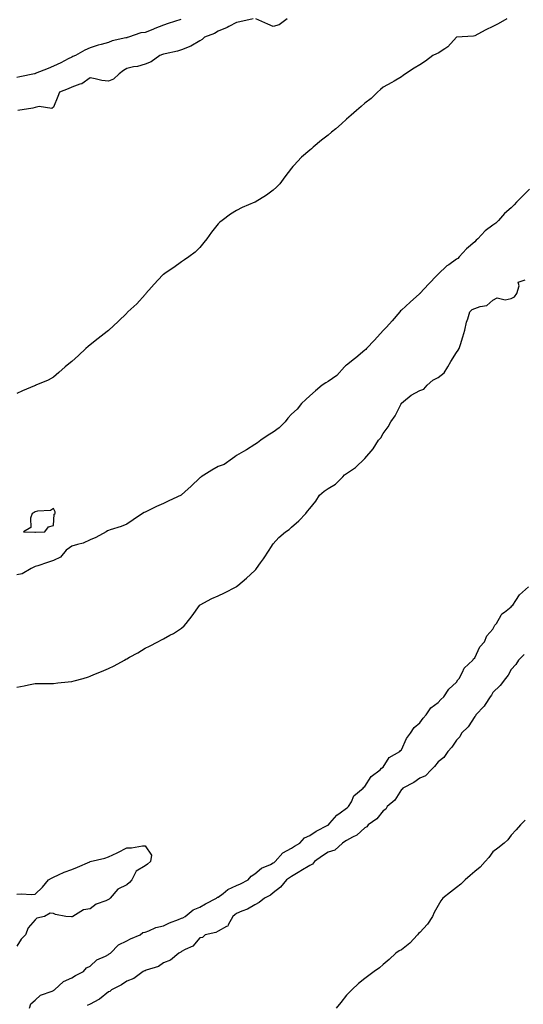
# Model space of a CAD drawing. Units: inches. Extents: x 876083 to 878723, y 7253018 to 7255658.
# Drawn here: x 876440 to 876715, y 7253614 to 7254151 of the extents above; entities that cross this region are included whole.
import ezdxf

# ---------------------------------------------------------------- set-up
doc = ezdxf.new("R2010")
doc.units = ezdxf.units.IN
doc.header["$MEASUREMENT"] = 0
doc.layers.add('Contour_87607253', color=7, linetype='Continuous', true_color=0xc7c016)

msp = doc.modelspace()

# ---------------------------------------------------------------- linework, layer by layer
at = {"layer": 'Contour_87607253'}
for points in [[(876705.62, 7254151.92, 3331), (876700.85, 7254149.12, 3331), (876698.05, 7254147.79, 3331), (876694.09, 7254145.88, 3331), (876689.69, 7254143.56, 3331), (876688.05, 7254142.72, 3331), (876687.48, 7254142.49, 3331), (876678.05, 7254141.92, 3331), (876673.4, 7254136.57, 3331), (876671.7, 7254135.57, 3331), (876668.05, 7254133.12, 3331), (876667.12, 7254132.86, 3331), (876665.22, 7254131.92, 3331), (876661.13, 7254128.84, 3331), (876658.05, 7254126.89, 3331), (876654.93, 7254125.05, 3331), (876650.36, 7254121.92, 3331), (876649.06, 7254120.9, 3331), (876648.05, 7254120.2, 3331), (876644.09, 7254117.96, 3331), (876642.76, 7254117.2, 3331), (876638.05, 7254114.62, 3331), (876636.58, 7254113.38, 3331), (876634.98, 7254111.92, 3331), (876631.47, 7254108.5, 3331), (876628.05, 7254105.82, 3331), (876625.98, 7254103.98, 3331), (876623.44, 7254101.92, 3331), (876620.59, 7254099.38, 3331), (876618.05, 7254097.13, 3331), (876615.29, 7254094.68, 3331), (876612.18, 7254091.92, 3331), (876609.94, 7254090.04, 3331), (876608.05, 7254088.38, 3331), (876604.35, 7254085.62, 3331), (876599.88, 7254081.92, 3331), (876598.92, 7254081.05, 3331), (876598.05, 7254080.17, 3331), (876593.54, 7254076.43, 3331), (876589.23, 7254071.92, 3331), (876588.7, 7254071.28, 3331), (876588.05, 7254070.39, 3331), (876584.35, 7254065.62, 3331), (876581.71, 7254061.92, 3331), (876579.88, 7254060.09, 3331), (876578.05, 7254058.33, 3331), (876574.32, 7254055.65, 3331), (876568.16, 7254051.92, 3331), (876568.08, 7254051.89, 3331), (876568.05, 7254051.87, 3331), (876567.96, 7254051.83, 3331), (876561.05, 7254048.92, 3331), (876558.05, 7254047.36, 3331), (876554.63, 7254045.34, 3331), (876550.14, 7254041.92, 3331), (876548.97, 7254041, 3331), (876548.05, 7254040.05, 3331), (876544.4, 7254035.56, 3331), (876541.77, 7254031.92, 3331), (876540.2, 7254029.76, 3331), (876538.05, 7254027.18, 3331), (876535.38, 7254024.59, 3331), (876531.94, 7254021.92, 3331), (876529.67, 7254020.31, 3331), (876528.05, 7254019.2, 3331), (876523.7, 7254016.27, 3331), (876519.53, 7254013.4, 3331), (876518.05, 7254012.39, 3331), (876517.79, 7254012.17, 3331), (876517.53, 7254011.92, 3331), (876512.97, 7254007.01, 3331), (876511.58, 7254005.45, 3331), (876508.42, 7254001.92, 3331), (876508.26, 7254001.71, 3331), (876508.05, 7254001.44, 3331), (876503.56, 7253996.41, 3331), (876498.68, 7253991.92, 3331), (876498.36, 7253991.61, 3331), (876498.05, 7253991.31, 3331), (876493.3, 7253986.68, 3331), (876488.21, 7253981.92, 3331), (876488.12, 7253981.84, 3331), (876488.05, 7253981.78, 3331), (876487.46, 7253981.33, 3331), (876482.46, 7253977.52, 3331), (876478.05, 7253973.9, 3331), (876476.99, 7253972.98, 3331), (876475.8, 7253971.92, 3331), (876471.76, 7253968.22, 3331), (876468.05, 7253964.9, 3331), (876466.4, 7253963.57, 3331), (876464.41, 7253961.92, 3331), (876461.03, 7253958.94, 3331), (876458.05, 7253956.26, 3331), (876455.22, 7253954.75, 3331), (876448.5, 7253951.92, 3331), (876448.18, 7253951.79, 3331), (876448.05, 7253951.74, 3331), (876447.74, 7253951.62, 3331), (876441.17, 7253948.8, 3331), (876438.05, 7253947.48, 3331)], [(876527.6, 7254151.47, 3333), (876520.65, 7254149.32, 3333), (876518.05, 7254148.44, 3333), (876513.35, 7254146.62, 3333), (876512.32, 7254146.19, 3333), (876508.05, 7254144.47, 3333), (876505.69, 7254144.28, 3333), (876499.11, 7254141.92, 3333), (876498.28, 7254141.7, 3333), (876498.05, 7254141.64, 3333), (876497.65, 7254141.52, 3333), (876490.14, 7254139.83, 3333), (876488.05, 7254139.09, 3333), (876484.05, 7254137.92, 3333), (876482.47, 7254137.5, 3333), (876478.05, 7254136.12, 3333), (876475.1, 7254134.88, 3333), (876470.04, 7254131.92, 3333), (876468.67, 7254131.3, 3333), (876468.05, 7254130.94, 3333), (876466.14, 7254130.02, 3333), (876462.04, 7254127.94, 3333), (876458.05, 7254126.14, 3333), (876455.1, 7254124.87, 3333), (876448.15, 7254122.02, 3333), (876448.05, 7254121.98, 3333), (876447.99, 7254121.98, 3333), (876447.78, 7254121.92, 3333), (876439.64, 7254120.33, 3333), (876438.05, 7254119.94, 3333)], [(876567.09, 7254151.92, 3332), (876559.76, 7254150.21, 3332), (876558.05, 7254149.91, 3332), (876553.9, 7254147.77, 3332), (876552.82, 7254147.15, 3332), (876548.05, 7254145.19, 3332), (876545.99, 7254143.98, 3332), (876540.56, 7254141.92, 3332), (876539.33, 7254140.64, 3332), (876538.05, 7254139.86, 3332), (876533.13, 7254137.01, 3332), (876533.03, 7254136.94, 3332), (876528.05, 7254135.08, 3332), (876525.79, 7254134.19, 3332), (876519.02, 7254132.9, 3332), (876518.05, 7254132.6, 3332), (876517.57, 7254132.41, 3332), (876516.1, 7254131.92, 3332), (876511.49, 7254128.48, 3332), (876508.05, 7254127.1, 3332), (876504.01, 7254125.96, 3332), (876501.77, 7254125.64, 3332), (876498.05, 7254124.79, 3332), (876496.33, 7254123.64, 3332), (876493.99, 7254121.92, 3332), (876490.91, 7254119.06, 3332), (876488.05, 7254117.85, 3332), (876484.45, 7254118.32, 3332), (876480.76, 7254119.21, 3332), (876478.05, 7254119.64, 3332), (876473.49, 7254116.48, 3332), (876472.36, 7254116.23, 3332), (876468.05, 7254114.55, 3332), (876466.17, 7254113.8, 3332), (876461.36, 7254111.92, 3332), (876460.48, 7254109.5, 3332), (876458.05, 7254103.66, 3332), (876457.07, 7254102.91, 3332), (876450.23, 7254104.1, 3332), (876448.05, 7254103.59, 3332), (876446.84, 7254103.13, 3332), (876438.55, 7254101.92, 3332)], [(876585.75, 7254151.92, 3332), (876581.34, 7254148.63, 3332), (876578.05, 7254147.66, 3332), (876575.09, 7254148.96, 3332), (876568.57, 7254151.92, 3332)], [(876718.05, 7254058.99, 3330), (876714.47, 7254055.5, 3330), (876710.89, 7254051.92, 3330), (876709.65, 7254050.32, 3330), (876708.05, 7254048.68, 3330), (876704.3, 7254045.67, 3330), (876701.14, 7254041.92, 3330), (876699.63, 7254040.34, 3330), (876698.05, 7254039.37, 3330), (876693.7, 7254036.27, 3330), (876689.72, 7254031.92, 3330), (876688.95, 7254031.02, 3330), (876688.05, 7254030.22, 3330), (876683.54, 7254026.43, 3330), (876679.53, 7254021.92, 3330), (876678.85, 7254021.12, 3330), (876678.05, 7254020.65, 3330), (876673.85, 7254017.72, 3330), (876672.88, 7254017.09, 3330), (876668.05, 7254012.5, 3330), (876667.74, 7254012.23, 3330), (876667.5, 7254011.92, 3330), (876662.89, 7254007.08, 3330), (876658.33, 7254002.2, 3330), (876658.07, 7254001.92, 3330), (876658.05, 7254001.9, 3330), (876657.91, 7254001.78, 3330), (876652.77, 7253997.2, 3330), (876648.05, 7253992.85, 3330), (876647.51, 7253992.46, 3330), (876647.16, 7253991.92, 3330), (876642.93, 7253987.05, 3330), (876639.82, 7253983.69, 3330), (876638.18, 7253981.92, 3330), (876638.13, 7253981.83, 3330), (876638.05, 7253981.77, 3330), (876633.36, 7253976.61, 3330), (876628.95, 7253971.92, 3330), (876628.61, 7253971.35, 3330), (876628.05, 7253970.99, 3330), (876623.14, 7253966.83, 3330), (876622.38, 7253966.26, 3330), (876618.05, 7253962.91, 3330), (876617.48, 7253962.5, 3330), (876616.88, 7253961.92, 3330), (876612.78, 7253957.19, 3330), (876608.05, 7253953.89, 3330), (876606.83, 7253953.14, 3330), (876604.69, 7253951.92, 3330), (876601.07, 7253948.89, 3330), (876598.05, 7253946.2, 3330), (876595.79, 7253944.18, 3330), (876593.44, 7253941.92, 3330), (876591.1, 7253938.87, 3330), (876588.05, 7253936.19, 3330), (876586.03, 7253933.93, 3330), (876584.55, 7253931.92, 3330), (876581.38, 7253928.59, 3330), (876578.05, 7253926.34, 3330), (876575.3, 7253924.66, 3330), (876571.21, 7253921.92, 3330), (876569.53, 7253920.45, 3330), (876568.05, 7253919.6, 3330), (876563.4, 7253916.58, 3330), (876561.84, 7253915.71, 3330), (876558.05, 7253913.51, 3330), (876557.12, 7253912.86, 3330), (876555.86, 7253911.92, 3330), (876551.25, 7253908.73, 3330), (876548.05, 7253907.61, 3330), (876544.44, 7253905.52, 3330), (876538.66, 7253901.92, 3330), (876538.41, 7253901.57, 3330), (876538.05, 7253901.36, 3330), (876533.21, 7253896.75, 3330), (876529.79, 7253893.67, 3330), (876528.05, 7253892.09, 3330), (876527.95, 7253892.03, 3330), (876527.77, 7253891.92, 3330), (876521.13, 7253888.84, 3330), (876518.05, 7253887.41, 3330), (876514.31, 7253885.66, 3330), (876509.53, 7253883.4, 3330), (876508.05, 7253882.7, 3330), (876507.5, 7253882.47, 3330), (876506.64, 7253881.92, 3330), (876501.61, 7253878.37, 3330), (876498.05, 7253876.13, 3330), (876495.08, 7253874.89, 3330), (876489.06, 7253872.93, 3330), (876488.05, 7253872.55, 3330), (876487.61, 7253872.36, 3330), (876486.75, 7253871.92, 3330), (876481.15, 7253868.82, 3330), (876478.05, 7253867.55, 3330), (876474.3, 7253865.67, 3330), (876471.17, 7253865.05, 3330), (876468.05, 7253864, 3330), (876466.73, 7253863.24, 3330), (876464.97, 7253861.92, 3330), (876461.87, 7253858.1, 3330), (876458.05, 7253856.2, 3330), (876454.88, 7253855.09, 3330), (876449.5, 7253853.37, 3330), (876448.05, 7253852.89, 3330), (876447.35, 7253852.62, 3330), (876445.89, 7253851.92, 3330), (876441.04, 7253848.93, 3330), (876438.05, 7253848.45, 3330)], [(876438.05, 7253787.13, 3329), (876442.09, 7253787.89, 3329), (876444.48, 7253788.35, 3329), (876448.05, 7253789.03, 3329), (876450.85, 7253789.13, 3329), (876455.19, 7253789.07, 3329), (876458.05, 7253789.16, 3329), (876460.5, 7253789.47, 3329), (876466.08, 7253789.95, 3329), (876468.05, 7253790.18, 3329), (876469.43, 7253790.54, 3329), (876474.31, 7253791.92, 3329), (876477.2, 7253792.77, 3329), (876478.05, 7253793.07, 3329), (876480.07, 7253793.94, 3329), (876484.28, 7253795.69, 3329), (876488.05, 7253797.36, 3329), (876491.13, 7253798.83, 3329), (876496.77, 7253801.92, 3329), (876497.6, 7253802.37, 3329), (876498.05, 7253802.6, 3329), (876499.64, 7253803.5, 3329), (876504.04, 7253805.92, 3329), (876508.05, 7253808.4, 3329), (876510.52, 7253809.45, 3329), (876515.12, 7253811.92, 3329), (876517.04, 7253812.94, 3329), (876518.05, 7253813.53, 3329), (876521.57, 7253815.44, 3329), (876523.55, 7253816.42, 3329), (876528.05, 7253819.35, 3329), (876529.43, 7253820.54, 3329), (876530.52, 7253821.92, 3329), (876533.84, 7253826.13, 3329), (876537.8, 7253831.67, 3329), (876537.98, 7253831.92, 3329), (876538.01, 7253831.96, 3329), (876538.05, 7253831.99, 3329), (876538.19, 7253832.06, 3329), (876544.51, 7253835.46, 3329), (876548.05, 7253836.9, 3329), (876551.36, 7253838.61, 3329), (876557.82, 7253841.92, 3329), (876557.98, 7253842, 3329), (876558.05, 7253842.05, 3329), (876558.8, 7253842.67, 3329), (876563.45, 7253846.52, 3329), (876568.05, 7253850.88, 3329), (876568.55, 7253851.42, 3329), (876568.97, 7253851.92, 3329), (876571.13, 7253855.01, 3329), (876572.72, 7253857.25, 3329), (876575.9, 7253861.92, 3329), (876576.69, 7253863.28, 3329), (876578.05, 7253865.41, 3329), (876581.07, 7253868.89, 3329), (876584.81, 7253871.92, 3329), (876586.76, 7253873.21, 3329), (876588.05, 7253874.4, 3329), (876592.06, 7253877.92, 3329), (876595.81, 7253881.92, 3329), (876596.8, 7253883.17, 3329), (876598.05, 7253884.64, 3329), (876601.29, 7253888.68, 3329), (876603.27, 7253891.92, 3329), (876605.91, 7253894.07, 3329), (876608.05, 7253895.59, 3329), (876612.05, 7253897.92, 3329), (876615.97, 7253901.92, 3329), (876617.03, 7253902.95, 3329), (876618.05, 7253903.66, 3329), (876622.98, 7253906.99, 3329), (876627.98, 7253911.92, 3329), (876628.05, 7253911.98, 3329), (876632.69, 7253917.28, 3329), (876635.55, 7253921.92, 3329), (876636.72, 7253923.25, 3329), (876638.05, 7253925.51, 3329), (876640.79, 7253929.18, 3329), (876642.24, 7253931.92, 3329), (876644.71, 7253935.26, 3329), (876647.82, 7253941.69, 3329), (876647.94, 7253941.92, 3329), (876647.97, 7253942, 3329), (876648.05, 7253942.15, 3329), (876649.16, 7253943.03, 3329), (876653.4, 7253946.57, 3329), (876658.05, 7253949.03, 3329), (876660.21, 7253949.75, 3329), (876662.14, 7253951.92, 3329), (876665.24, 7253954.73, 3329), (876668.05, 7253956.08, 3329), (876671.37, 7253958.6, 3329), (876673.33, 7253961.92, 3329), (876675.08, 7253964.9, 3329), (876678.05, 7253969.82, 3329), (876678.99, 7253970.98, 3329), (876679.6, 7253971.92, 3329), (876680.27, 7253974.14, 3329), (876681.56, 7253978.4, 3329), (876682.65, 7253981.92, 3329), (876683.54, 7253986.43, 3329), (876684.33, 7253988.2, 3329), (876685.44, 7253991.92, 3329), (876686.75, 7253993.22, 3329), (876688.05, 7253993.81, 3329), (876691.05, 7253994.92, 3329), (876694.61, 7253995.37, 3329), (876698.05, 7253998.3, 3329), (876700.29, 7253999.67, 3329), (876704.7, 7253998.56, 3329), (876708.05, 7253999.18, 3329), (876709.78, 7254000.19, 3329), (876711.03, 7254001.92, 3329), (876712.31, 7254006.18, 3329), (876711.76, 7254008.21, 3329), (876715.59, 7254009.46, 3329)], [(876444.88, 7253611.92, 3328), (876445.67, 7253614.3, 3328), (876448.05, 7253616.32, 3328), (876450.97, 7253618.99, 3328), (876457.35, 7253621.22, 3328), (876458.05, 7253621.57, 3328), (876458.24, 7253621.73, 3328), (876458.63, 7253621.92, 3328), (876463.45, 7253626.52, 3328), (876468.05, 7253628.37, 3328), (876470.16, 7253629.81, 3328), (876474.43, 7253631.92, 3328), (876476.11, 7253633.86, 3328), (876478.05, 7253634.74, 3328), (876481.78, 7253638.19, 3328), (876486.48, 7253640.35, 3328), (876488.05, 7253641.24, 3328), (876488.46, 7253641.51, 3328), (876489.17, 7253641.92, 3328), (876493.53, 7253646.44, 3328), (876498.05, 7253648.73, 3328), (876500.17, 7253649.8, 3328), (876505.38, 7253651.92, 3328), (876506.86, 7253653.11, 3328), (876508.05, 7253653.33, 3328), (876510.15, 7253654.02, 3328), (876513.99, 7253655.97, 3328), (876518.05, 7253656.74, 3328), (876521.45, 7253658.52, 3328), (876526.4, 7253660.27, 3328), (876528.05, 7253660.95, 3328), (876528.69, 7253661.28, 3328), (876529.93, 7253661.92, 3328), (876534.35, 7253665.62, 3328), (876538.05, 7253667.07, 3328), (876541.11, 7253668.86, 3328), (876547.12, 7253671.92, 3328), (876547.55, 7253672.42, 3328), (876548.05, 7253672.55, 3328), (876550.7, 7253674.57, 3328), (876553.28, 7253676.7, 3328), (876558.05, 7253678.82, 3328), (876560.16, 7253679.81, 3328), (876564.32, 7253681.92, 3328), (876566.06, 7253683.91, 3328), (876568.05, 7253685.15, 3328), (876571.58, 7253688.38, 3328), (876576.49, 7253690.37, 3328), (876578.05, 7253691.19, 3328), (876578.49, 7253691.48, 3328), (876579.05, 7253691.92, 3328), (876583.31, 7253696.66, 3328), (876588.05, 7253699.27, 3328), (876589.71, 7253700.26, 3328), (876592.51, 7253701.92, 3328), (876595.16, 7253704.81, 3328), (876598.05, 7253706.19, 3328), (876601.43, 7253708.54, 3328), (876607.86, 7253711.73, 3328), (876608.05, 7253711.83, 3328), (876608.1, 7253711.87, 3328), (876608.16, 7253711.92, 3328), (876609.05, 7253712.92, 3328), (876612.74, 7253717.22, 3328), (876614.62, 7253718.49, 3328), (876618.05, 7253721.01, 3328), (876618.53, 7253721.43, 3328), (876619.14, 7253721.92, 3328), (876620.7, 7253724.58, 3328), (876622.15, 7253727.82, 3328), (876627.2, 7253731.92, 3328), (876627.49, 7253732.48, 3328), (876628.05, 7253732.95, 3328), (876631.57, 7253738.39, 3328), (876636.48, 7253741.92, 3328), (876637.16, 7253742.82, 3328), (876638.05, 7253743.49, 3328), (876641.34, 7253748.63, 3328), (876647.15, 7253751.92, 3328), (876647.51, 7253752.46, 3328), (876648.05, 7253752.83, 3328), (876650.8, 7253759.17, 3328), (876653.05, 7253761.92, 3328), (876654.92, 7253765.05, 3328), (876658.05, 7253767.67, 3328), (876659.84, 7253770.13, 3328), (876661.56, 7253771.92, 3328), (876664.09, 7253775.88, 3328), (876668.05, 7253778.81, 3328), (876669.54, 7253780.44, 3328), (876671.17, 7253781.92, 3328), (876673.87, 7253786.1, 3328), (876678.05, 7253789.77, 3328), (876678.88, 7253791.09, 3328), (876679.56, 7253791.92, 3328), (876681.46, 7253795.33, 3328), (876682.39, 7253797.57, 3328), (876687.09, 7253801.92, 3328), (876687.39, 7253802.58, 3328), (876688.05, 7253803.12, 3328), (876690.82, 7253809.16, 3328), (876693.4, 7253811.92, 3328), (876694.77, 7253815.19, 3328), (876698.05, 7253818.68, 3328), (876699.08, 7253820.88, 3328), (876699.95, 7253821.92, 3328), (876702.47, 7253826.34, 3328), (876702.79, 7253827.18, 3328), (876704.26, 7253828.13, 3328), (876708.05, 7253831.04, 3328), (876708.42, 7253831.55, 3328), (876708.8, 7253831.92, 3328), (876710.51, 7253834.38, 3328), (876712.46, 7253837.51, 3328), (876717.49, 7253841.92, 3328)], [(876715, 7253804.97, 3327), (876711.9, 7253801.92, 3327), (876710.44, 7253799.53, 3327), (876708.05, 7253796.81, 3327), (876706.38, 7253793.59, 3327), (876704.83, 7253791.92, 3327), (876701.99, 7253787.98, 3327), (876698.05, 7253784.12, 3327), (876697.22, 7253782.75, 3327), (876696.58, 7253781.92, 3327), (876693.86, 7253777.73, 3327), (876693.26, 7253776.71, 3327), (876688.75, 7253771.92, 3327), (876688.48, 7253771.49, 3327), (876688.05, 7253771.04, 3327), (876684.55, 7253765.43, 3327), (876680.94, 7253761.92, 3327), (876679.9, 7253760.06, 3327), (876678.05, 7253758.1, 3327), (876675.6, 7253754.37, 3327), (876673.36, 7253751.92, 3327), (876671.27, 7253748.71, 3327), (876668.05, 7253746.36, 3327), (876666.12, 7253743.85, 3327), (876664.34, 7253741.92, 3327), (876661.22, 7253738.75, 3327), (876658.05, 7253737.39, 3327), (876654.87, 7253735.1, 3327), (876648.91, 7253731.92, 3327), (876648.54, 7253731.43, 3327), (876648.05, 7253731.17, 3327), (876644.5, 7253725.47, 3327), (876640.24, 7253721.92, 3327), (876639.5, 7253720.47, 3327), (876638.05, 7253719.55, 3327), (876634.7, 7253715.27, 3327), (876629.88, 7253711.92, 3327), (876629.14, 7253710.83, 3327), (876628.05, 7253710.37, 3327), (876623.7, 7253706.27, 3327), (876621.42, 7253705.29, 3327), (876618.05, 7253703.44, 3327), (876617.17, 7253702.8, 3327), (876615.95, 7253701.92, 3327), (876611.76, 7253698.22, 3327), (876608.05, 7253697.01, 3327), (876604.92, 7253695.05, 3327), (876600.55, 7253691.92, 3327), (876599.47, 7253690.49, 3327), (876598.05, 7253689.82, 3327), (876593.18, 7253686.79, 3327), (876592.59, 7253686.46, 3327), (876588.05, 7253683.83, 3327), (876586.97, 7253682.99, 3327), (876585.3, 7253681.92, 3327), (876582.02, 7253677.95, 3327), (876578.05, 7253674.9, 3327), (876576.49, 7253673.48, 3327), (876573.32, 7253671.92, 3327), (876570.45, 7253669.52, 3327), (876568.05, 7253668.33, 3327), (876564.07, 7253665.9, 3327), (876560.93, 7253664.8, 3327), (876558.05, 7253663.53, 3327), (876557.16, 7253662.81, 3327), (876555.97, 7253661.92, 3327), (876553.46, 7253657.33, 3327), (876553.33, 7253656.65, 3327), (876552.62, 7253656.49, 3327), (876548.05, 7253653.91, 3327), (876546.75, 7253653.22, 3327), (876540.83, 7253651.92, 3327), (876539.44, 7253650.52, 3327), (876538.05, 7253650.29, 3327), (876534.16, 7253645.82, 3327), (876530.03, 7253643.9, 3327), (876528.05, 7253642.73, 3327), (876527.57, 7253642.4, 3327), (876526.45, 7253641.92, 3327), (876521.87, 7253638.1, 3327), (876518.05, 7253636.6, 3327), (876515.35, 7253634.62, 3327), (876508.76, 7253632.63, 3327), (876508.05, 7253632.32, 3327), (876507.77, 7253632.2, 3327), (876507.1, 7253631.92, 3327), (876501.93, 7253628.04, 3327), (876498.05, 7253626.69, 3327), (876495.29, 7253624.67, 3327), (876489.83, 7253621.92, 3327), (876488.91, 7253621.06, 3327), (876488.05, 7253620.74, 3327), (876483.15, 7253616.82, 3327), (876482.8, 7253616.67, 3327), (876478.05, 7253614.16, 3327), (876476.54, 7253613.43, 3327)], [(876715.55, 7253714.42, 3326), (876713.13, 7253711.92, 3326), (876710.65, 7253709.32, 3326), (876708.05, 7253706.31, 3326), (876706.22, 7253703.76, 3326), (876704.16, 7253701.92, 3326), (876700.69, 7253699.28, 3326), (876698.05, 7253697.14, 3326), (876695.79, 7253694.18, 3326), (876693.71, 7253691.92, 3326), (876691.09, 7253688.87, 3326), (876688.05, 7253686.48, 3326), (876685.65, 7253684.32, 3326), (876682.88, 7253681.92, 3326), (876680.45, 7253679.52, 3326), (876678.05, 7253677.68, 3326), (876674.83, 7253675.14, 3326), (876670.7, 7253671.92, 3326), (876669.56, 7253670.41, 3326), (876668.05, 7253667.93, 3326), (876665.95, 7253664.02, 3326), (876665.08, 7253661.92, 3326), (876662.21, 7253657.77, 3326), (876658.05, 7253653.11, 3326), (876657.4, 7253652.56, 3326), (876656.74, 7253651.92, 3326), (876652.59, 7253647.38, 3326), (876648.05, 7253643.75, 3326), (876646.81, 7253643.16, 3326), (876645.05, 7253641.92, 3326), (876641.43, 7253638.54, 3326), (876638.05, 7253635.7, 3326), (876635.99, 7253633.98, 3326), (876633.18, 7253631.92, 3326), (876630.27, 7253629.69, 3326), (876628.05, 7253628.02, 3326), (876624.6, 7253625.37, 3326), (876620.96, 7253621.92, 3326), (876619.48, 7253620.49, 3326), (876618.05, 7253618.99, 3326), (876615.02, 7253614.95, 3326), (876612.49, 7253611.92, 3326)], [(876438.05, 7253674.2, 3328), (876440.44, 7253674.31, 3328), (876446, 7253673.97, 3328), (876448.05, 7253674.16, 3328), (876452.11, 7253677.86, 3328), (876455.36, 7253681.92, 3328), (876457.06, 7253682.91, 3328), (876458.05, 7253683.43, 3328), (876460.72, 7253684.59, 3328), (876463.87, 7253686.1, 3328), (876468.05, 7253687.61, 3328), (876471.12, 7253688.85, 3328), (876477.98, 7253691.85, 3328), (876478.05, 7253691.88, 3328), (876478.17, 7253691.92, 3328), (876486.17, 7253693.8, 3328), (876488.05, 7253694.47, 3328), (876492.81, 7253696.69, 3328), (876493.14, 7253696.82, 3328), (876498.05, 7253699.48, 3328), (876500.59, 7253699.38, 3328), (876506.72, 7253700.58, 3328), (876508.05, 7253700.47, 3328), (876511.62, 7253695.48, 3328), (876511, 7253691.92, 3328), (876509.41, 7253690.56, 3328), (876508.05, 7253689.55, 3328), (876503.25, 7253686.72, 3328), (876500.89, 7253681.92, 3328), (876499.57, 7253680.41, 3328), (876498.05, 7253679.24, 3328), (876493.13, 7253676.84, 3328), (876488.97, 7253671.92, 3328), (876488.51, 7253671.46, 3328), (876488.05, 7253671.2, 3328), (876486.67, 7253670.54, 3328), (876481.37, 7253668.6, 3328), (876478.05, 7253666.1, 3328), (876474.39, 7253665.58, 3328), (876468.56, 7253661.92, 3328), (876468.18, 7253661.79, 3328), (876468.05, 7253661.73, 3328), (876467.83, 7253661.71, 3328), (876464.82, 7253661.92, 3328), (876459.18, 7253663.05, 3328), (876458.05, 7253663.5, 3328), (876456.17, 7253663.8, 3328), (876453.17, 7253661.92, 3328), (876448.91, 7253661.06, 3328), (876448.05, 7253660.03, 3328), (876444.32, 7253655.65, 3328), (876442.83, 7253651.92, 3328), (876440.45, 7253649.52, 3328), (876438.05, 7253645.73, 3328)]]:
    msp.add_polyline3d(points, dxfattribs=at)
msp.add_polyline3d([(876448.05, 7253871.77, 3331), (876448.17, 7253871.8, 3331), (876453.37, 7253871.92, 3331), (876455.43, 7253874.54, 3331), (876458.05, 7253875.31, 3331), (876458.46, 7253881.51, 3331), (876458.98, 7253881.92, 3331), (876458.99, 7253882.87, 3331), (876458.05, 7253884.59, 3331), (876456.42, 7253883.55, 3331), (876449.37, 7253883.24, 3331), (876448.05, 7253882.85, 3331), (876447.5, 7253882.47, 3331), (876446.43, 7253881.92, 3331), (876445.47, 7253879.34, 3331), (876445.78, 7253874.2, 3331), (876441.64, 7253871.92, 3331), (876447.85, 7253871.72, 3331)], close=True, dxfattribs=at)

doc.saveas('drawing.dxf')
